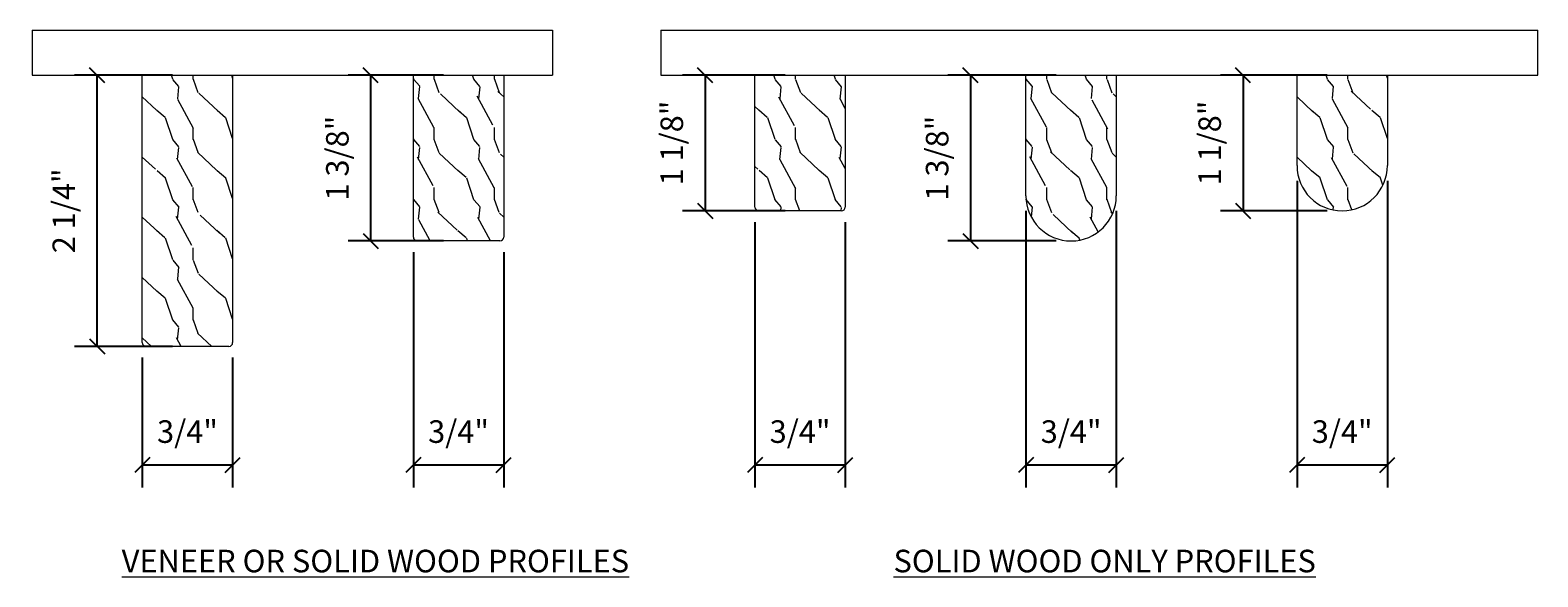
# Model space of a CAD drawing. Units: inches. Extents: x 73 to 429, y 0 to 196.
# Drawn here: x 372 to 385, y 82 to 87 of the extents above; entities that cross this region are included whole.
import ezdxf

# ---------------------------------------------------------------- set-up
doc = ezdxf.new("R2010")
doc.units = ezdxf.units.IN
doc.header["$MEASUREMENT"] = 0
for name, color, linetype, lineweight in [('ARCH-DIM', 7, 'Continuous', 0), ('ARCH-HATCH', 253, 'Continuous', 0), ('ARCH-PANEL', 33, 'Continuous', 13), ('ARCH-PANEL-LIGHT', 14, 'Continuous', 5)]:
    doc.layers.add(name, color=color, linetype=linetype, lineweight=lineweight)
doc.styles.add('ARCH.Text.Anno', font='arial.ttf', dxfattribs={"width": 0.8, "height": 0.09375})
doc.styles.add('ARCH.Text.Dim.Anno', font='ARIALN.TTF', dxfattribs={"height": 0.09375})
doc.dimstyles.new('ARCH.Dim.Anno', dxfattribs={"dimtxt": 0.09375, "dimasz": 0.0625, "dimexe": 0.09375, "dimexo": 0.0625, "dimgap": 0.09, "dimtad": 1, "dimdec": 5, "dimzin": 3, "dimdsep": 46, "dimlunit": 4, "dimtxsty": 'ARCH.Text.Dim.Anno', "dimblk": 'OBLIQUE', "dimcen": 0.09, "dimadec": 0, "dimazin": 0, "dimtfac": 1, "dimtdec": 5, "dimtofl": 0, "dimtmove": 1, "dimatfit": 3, "dimfxl": 1, "dimfrac": 2, "dimtolj": 1, "dimtzin": 0, "dimarcsym": 0})
pattern_1 = [(108.4349, (0.7151089200079969, 0), (-0.4999992016113539, 1.000000217296481), [0.1897365, -1.391402]), (139.3987, (0.6551089200079969, 0.18), (-2.999999509077873, 2.500000210618546), [0.0921955, -4.517576999999999]), (136.8476, (1.085108920007997, 0.24), (-7.499998768754275, 7.000001416941097), [0.219317, -10.746539]), (109.9831, (0.9251089200079969, 0.39), (-1.499999726998597, 4.000000329407536), [0.117047, -5.735303]), (90, (0.8851089200079969, 0), (-0.4999999999999999, 0.5), [0.1, -0.4]), (118.4429, (0.8851089200079969, 0.1), (3.499996919452097, -6.500001882968118), [0.272947, -13.374397]), (84.28940000000001, (0.7551089200079969, 0.34), (-0.5000006573331458, -4.499999711747927), [0.100499, -4.924439]), (129.8056, (0.7651089200079968, 0.44), (2.000001216292566, -2.499999030650714), [0.07810249999999999, -3.8270225])]

# ---------------------------------------------------------------- blocks, each defined once
blk = doc.blocks.new('_Oblique')
at = {"color": 0, "linetype": 'ByBlock', "lineweight": -2}
blk.add_line((-0.5, -0.5), (0.5, 0.5), dxfattribs=at)
blk = doc.blocks.new('*D24')
at = {"layer": 'ARCH-DIM', "color": 0, "lineweight": -2, "transparency": 16777216}
for p, q in [((373.6301735102616, 86.53524935388063), (372.8181374602962, 86.53524935388063)), ((373.0056374602962, 84.28524935388063), (373.0056374602962, 86.53524935388063)), ((373.6301735102616, 84.28524935388063), (372.8181374602962, 84.28524935388063))]:
    blk.add_line(p, q, dxfattribs=at)
at = {"layer": 'ARCH-DIM', "color": 0, "lineweight": -2, "transparency": 16777216, "xscale": 0.125, "yscale": 0.125, "zscale": 0.125}
for p, rotation in [((373.0056374602962, 86.53524935388063), 90), ((373.0056374602962, 84.28524935388063), 270)]:
    blk.add_blockref('_Oblique', p, dxfattribs=dict(at, rotation=rotation))
at = {"layer": 'ARCH-DIM', "color": 0, "transparency": 16777216, "insert": (372.7287539336932, 85.41024935388069), "char_height": 0.1875, "attachment_point": 5, "rotation": 90, "style": 'ARCH.Text.Dim.Anno'}
blk.add_mtext('\\A1;2 1/4"', dxfattribs=at)
blk = doc.blocks.new('*D25')
at = {"layer": 'ARCH-DIM', "color": 0, "lineweight": -2, "transparency": 16777216}
for p, q in [((373.3801735102616, 84.19149935388063), (373.3801735102616, 83.11299424984153)), ((374.1301735102616, 84.19149935388063), (374.1301735102616, 83.11299424984153)), ((373.3801735102616, 83.30049424984153), (374.1301735102616, 83.30049424984153))]:
    blk.add_line(p, q, dxfattribs=at)
at = {"layer": 'ARCH-DIM', "color": 0, "lineweight": -2, "transparency": 16777216, "xscale": 0.125, "yscale": 0.125, "zscale": 0.125, "rotation": 180}
blk.add_blockref('_Oblique', (373.3801735102616, 83.30049424984153), dxfattribs=at)
at = {"layer": 'ARCH-DIM', "color": 0, "lineweight": -2, "transparency": 16777216, "xscale": 0.125, "yscale": 0.125, "zscale": 0.125}
blk.add_blockref('_Oblique', (374.1301735102616, 83.30049424984153), dxfattribs=at)
at = {"layer": 'ARCH-DIM', "color": 0, "transparency": 16777216, "insert": (373.7551735102616, 83.57744172596705), "char_height": 0.1875, "attachment_point": 5, "style": 'ARCH.Text.Dim.Anno'}
blk.add_mtext('\\A1;3/4"', dxfattribs=at)
blk = doc.blocks.new('*D26')
at = {"layer": 'ARCH-DIM', "color": 0, "lineweight": -2, "transparency": 16777216}
for p, q in [((375.6301735102616, 85.06649935388063), (375.6301735102616, 83.11299424984153)), ((376.3801735102616, 85.06649935388063), (376.3801735102616, 83.11299424984153)), ((375.6301735102616, 83.30049424984153), (376.3801735102616, 83.30049424984153))]:
    blk.add_line(p, q, dxfattribs=at)
at = {"layer": 'ARCH-DIM', "color": 0, "lineweight": -2, "transparency": 16777216, "xscale": 0.125, "yscale": 0.125, "zscale": 0.125, "rotation": 180}
blk.add_blockref('_Oblique', (375.6301735102616, 83.30049424984153), dxfattribs=at)
at = {"layer": 'ARCH-DIM', "color": 0, "lineweight": -2, "transparency": 16777216, "xscale": 0.125, "yscale": 0.125, "zscale": 0.125}
blk.add_blockref('_Oblique', (376.3801735102616, 83.30049424984153), dxfattribs=at)
at = {"layer": 'ARCH-DIM', "color": 0, "transparency": 16777216, "insert": (376.0051735102616, 83.57744172596705), "char_height": 0.1875, "attachment_point": 5, "style": 'ARCH.Text.Dim.Anno'}
blk.add_mtext('\\A1;3/4"', dxfattribs=at)
blk = doc.blocks.new('*D27')
at = {"layer": 'ARCH-DIM', "color": 0, "lineweight": -2, "transparency": 16777216}
for p, q in [((375.8801735102616, 86.53524935388063), (375.0886605532535, 86.53524935388063)), ((375.2761605532535, 85.16024935388063), (375.2761605532535, 86.53524935388063)), ((375.8801735102616, 85.16024935388063), (375.0886605532535, 85.16024935388063))]:
    blk.add_line(p, q, dxfattribs=at)
at = {"layer": 'ARCH-DIM', "color": 0, "lineweight": -2, "transparency": 16777216, "xscale": 0.125, "yscale": 0.125, "zscale": 0.125}
for p, rotation in [((375.2761605532535, 86.53524935388063), 90), ((375.2761605532535, 85.16024935388063), 270)]:
    blk.add_blockref('_Oblique', p, dxfattribs=dict(at, rotation=rotation))
at = {"layer": 'ARCH-DIM', "color": 0, "transparency": 16777216, "insert": (374.999213077128, 85.84774935388069), "char_height": 0.1875, "attachment_point": 5, "rotation": 90, "style": 'ARCH.Text.Dim.Anno'}
blk.add_mtext('\\A1;1 3/8"', dxfattribs=at)
blk = doc.blocks.new('*D28')
at = {"layer": 'ARCH-DIM', "color": 0, "lineweight": -2, "transparency": 16777216}
for p, q in [((378.7152824302696, 86.53524935388063), (377.864832259638, 86.53524935388063)), ((378.052332259638, 86.53524935388063), (378.052332259638, 85.41024935388063)), ((378.7152824302696, 85.41024935388063), (377.864832259638, 85.41024935388063))]:
    blk.add_line(p, q, dxfattribs=at)
at = {"layer": 'ARCH-DIM', "color": 0, "lineweight": -2, "transparency": 16777216, "xscale": 0.125, "yscale": 0.125, "zscale": 0.125}
for p, rotation in [((378.052332259638, 86.53524935388063), 90), ((378.052332259638, 85.41024935388063), 270)]:
    blk.add_blockref('_Oblique', p, dxfattribs=dict(at, rotation=rotation))
at = {"layer": 'ARCH-DIM', "color": 0, "transparency": 16777216, "insert": (377.7753847835125, 85.97274935388069), "char_height": 0.1875, "attachment_point": 5, "rotation": 90, "style": 'ARCH.Text.Dim.Anno'}
blk.add_mtext('\\A1;1 1/8"', dxfattribs=at)
blk = doc.blocks.new('*D29')
at = {"layer": 'ARCH-DIM', "color": 0, "lineweight": -2, "transparency": 16777216}
for p, q in [((378.4652824302696, 85.31649935388063), (378.4652824302696, 83.11299424984153)), ((379.2152824302696, 85.31649935388063), (379.2152824302696, 83.11299424984153)), ((378.4652824302696, 83.30049424984153), (379.2152824302696, 83.30049424984153))]:
    blk.add_line(p, q, dxfattribs=at)
at = {"layer": 'ARCH-DIM', "color": 0, "lineweight": -2, "transparency": 16777216, "xscale": 0.125, "yscale": 0.125, "zscale": 0.125, "rotation": 180}
blk.add_blockref('_Oblique', (378.4652824302696, 83.30049424984153), dxfattribs=at)
at = {"layer": 'ARCH-DIM', "color": 0, "lineweight": -2, "transparency": 16777216, "xscale": 0.125, "yscale": 0.125, "zscale": 0.125}
blk.add_blockref('_Oblique', (379.2152824302696, 83.30049424984153), dxfattribs=at)
at = {"layer": 'ARCH-DIM', "color": 0, "transparency": 16777216, "insert": (378.8402824302696, 83.57744172596705), "char_height": 0.1875, "attachment_point": 5, "style": 'ARCH.Text.Dim.Anno'}
blk.add_mtext('\\A1;3/4"', dxfattribs=at)
blk = doc.blocks.new('*D30')
at = {"layer": 'ARCH-DIM', "color": 0, "lineweight": -2, "transparency": 16777216}
for p, q in [((380.9652824302696, 86.53524935388063), (380.0676438192027, 86.53524935388063)), ((380.2551438192027, 86.53524935388063), (380.2551438192027, 85.16024935388063)), ((380.9652824302696, 85.16024935388063), (380.0676438192027, 85.16024935388063))]:
    blk.add_line(p, q, dxfattribs=at)
at = {"layer": 'ARCH-DIM', "color": 0, "lineweight": -2, "transparency": 16777216, "xscale": 0.125, "yscale": 0.125, "zscale": 0.125}
for p, rotation in [((380.2551438192027, 86.53524935388063), 90), ((380.2551438192027, 85.16024935388063), 270)]:
    blk.add_blockref('_Oblique', p, dxfattribs=dict(at, rotation=rotation))
at = {"layer": 'ARCH-DIM', "color": 0, "transparency": 16777216, "insert": (379.9781963430772, 85.84774935388069), "char_height": 0.1875, "attachment_point": 5, "rotation": 90, "style": 'ARCH.Text.Dim.Anno'}
blk.add_mtext('\\A1;1 3/8"', dxfattribs=at)
blk = doc.blocks.new('*D31')
at = {"layer": 'ARCH-DIM', "color": 0, "lineweight": -2, "transparency": 16777216}
for p, q in [((380.7152824302696, 85.41024935388063), (380.7152824302696, 83.11299424984153)), ((381.4652824302696, 85.41024935388063), (381.4652824302696, 83.11299424984153)), ((380.7152824302696, 83.30049424984153), (381.4652824302696, 83.30049424984153))]:
    blk.add_line(p, q, dxfattribs=at)
at = {"layer": 'ARCH-DIM', "color": 0, "lineweight": -2, "transparency": 16777216, "xscale": 0.125, "yscale": 0.125, "zscale": 0.125, "rotation": 180}
blk.add_blockref('_Oblique', (380.7152824302696, 83.30049424984153), dxfattribs=at)
at = {"layer": 'ARCH-DIM', "color": 0, "lineweight": -2, "transparency": 16777216, "xscale": 0.125, "yscale": 0.125, "zscale": 0.125}
blk.add_blockref('_Oblique', (381.4652824302696, 83.30049424984153), dxfattribs=at)
at = {"layer": 'ARCH-DIM', "color": 0, "transparency": 16777216, "insert": (381.0902824302696, 83.57744172596705), "char_height": 0.1875, "attachment_point": 5, "style": 'ARCH.Text.Dim.Anno'}
blk.add_mtext('\\A1;3/4"', dxfattribs=at)
blk = doc.blocks.new('*D32')
at = {"layer": 'ARCH-DIM', "color": 0, "lineweight": -2, "transparency": 16777216}
for p, q in [((383.2152824302696, 86.53524935388063), (382.3299374764381, 86.53524935388063)), ((382.5174374764381, 86.53524935388063), (382.5174374764381, 85.41024935388063)), ((383.2152824302696, 85.41024935388063), (382.3299374764381, 85.41024935388063))]:
    blk.add_line(p, q, dxfattribs=at)
at = {"layer": 'ARCH-DIM', "color": 0, "lineweight": -2, "transparency": 16777216, "xscale": 0.125, "yscale": 0.125, "zscale": 0.125}
for p, rotation in [((382.5174374764381, 86.53524935388063), 90), ((382.5174374764381, 85.41024935388063), 270)]:
    blk.add_blockref('_Oblique', p, dxfattribs=dict(at, rotation=rotation))
at = {"layer": 'ARCH-DIM', "color": 0, "transparency": 16777216, "insert": (382.2404900003126, 85.97274935388069), "char_height": 0.1875, "attachment_point": 5, "rotation": 90, "style": 'ARCH.Text.Dim.Anno'}
blk.add_mtext('\\A1;1 1/8"', dxfattribs=at)
blk = doc.blocks.new('*D33')
at = {"layer": 'ARCH-DIM', "color": 0, "lineweight": -2, "transparency": 16777216}
for p, q in [((382.9652824302696, 85.66024935388063), (382.9652824302696, 83.11299424984153)), ((383.7152824302696, 85.66024935388063), (383.7152824302696, 83.11299424984153)), ((382.9652824302696, 83.30049424984153), (383.7152824302696, 83.30049424984153))]:
    blk.add_line(p, q, dxfattribs=at)
at = {"layer": 'ARCH-DIM', "color": 0, "lineweight": -2, "transparency": 16777216, "xscale": 0.125, "yscale": 0.125, "zscale": 0.125, "rotation": 180}
blk.add_blockref('_Oblique', (382.9652824302696, 83.30049424984153), dxfattribs=at)
at = {"layer": 'ARCH-DIM', "color": 0, "lineweight": -2, "transparency": 16777216, "xscale": 0.125, "yscale": 0.125, "zscale": 0.125}
blk.add_blockref('_Oblique', (383.7152824302696, 83.30049424984153), dxfattribs=at)
at = {"layer": 'ARCH-DIM', "color": 0, "transparency": 16777216, "insert": (383.3402824302696, 83.57744172596705), "char_height": 0.1875, "attachment_point": 5, "style": 'ARCH.Text.Dim.Anno'}
blk.add_mtext('\\A1;3/4"', dxfattribs=at)

msp = doc.modelspace()

# ---------------------------------------------------------------- hatches: boundary and pattern name
at = {"layer": 'ARCH-HATCH', "transparency": 33554470}
h = msp.add_hatch(dxfattribs=at)
h.set_pattern_fill('WOOD_2', color=256, scale=0.5, pattern_type=2)
h.set_pattern_definition([(108.4349, (0.13, 0), (-0.4999992016113539, 1.000000217296481), [0.1897365, -1.391402]), (139.3987, (0.07, 0.18), (-2.999999509077873, 2.500000210618546), [0.0921955, -4.517576999999999]), (136.8476, (0.5, 0.24), (-7.499998768754275, 7.000001416941097), [0.219317, -10.746539]), (109.9831, (0.34, 0.39), (-1.499999726998597, 4.000000329407536), [0.117047, -5.735303]), (90, (0.3, 0), (-0.4999999999999999, 0.5), [0.1, -0.4]), (118.4429, (0.3, 0.1), (3.499996919452097, -6.500001882968118), [0.272947, -13.374397]), (84.28940000000001, (0.17, 0.34), (-0.5000006573331458, -4.499999711747927), [0.100499, -4.924439]), (129.8056, (0.18, 0.44), (2.000001216292566, -2.499999030650714), [0.07810249999999999, -3.8270225])])
h.paths.add_polyline_path([(374.1301735102616, 84.31649935388063), (374.1301735102616, 86.53524935388063), (373.3801735102616, 86.53524935388063), (373.3801735102616, 84.31649935388063, 0.4142135623730951), (373.4114235102616, 84.28524935388063), (374.0989235102616, 84.28524935388063, 0.4142135623730929)])
h.paths.add_polyline_path([(376.3801735102616, 85.19149935388063), (376.3801735102616, 86.53524935388063), (375.6301735102616, 86.53524935388063), (375.6301735102616, 85.19149935388063, 0.4142135623730951), (375.6614235102616, 85.16024935388063), (376.3489235102616, 85.16024935388063, 0.4142135623730948)])
h.paths.add_polyline_path([(378.4652824302696, 86.53524935388063), (378.4652824302696, 85.44149935388063, 0.4142135623730951), (378.4965324302696, 85.41024935388063), (379.1840324302696, 85.41024935388063, 0.4142135623730951), (379.2152824302696, 85.44149935388063), (379.2152824302696, 86.53524935388063)])
h = msp.add_hatch(dxfattribs=at)
h.set_pattern_fill('WOOD_2', color=256, scale=0.5, pattern_type=2)
h.set_pattern_definition(pattern_1)
h.paths.add_polyline_path([(381.4652824302696, 86.53524935388063), (380.7152824302696, 86.53524935388063), (380.7152824302696, 85.53524935388063, 1), (381.4652824302696, 85.53524935388063)])
h = msp.add_hatch(dxfattribs=at)
h.set_pattern_fill('WOOD_2', color=256, scale=0.5, pattern_type=2)
h.set_pattern_definition(pattern_1)
h.paths.add_polyline_path([(383.7152824302696, 85.78524935388063), (383.7152824302696, 86.53524935388063), (382.9652824302696, 86.53524935388063), (382.9652824302696, 85.78524935388063, 1)])

# ---------------------------------------------------------------- linework, layer by layer
at = {"layer": 'ARCH-PANEL'}
for p, q in [((373.3801735102616, 84.31649935388063), (373.3801735102616, 86.53524935388063)), ((373.3801735102616, 86.53524935388063), (374.1301735102616, 86.53524935388063)), ((374.1301735102616, 86.53524935388063), (374.1301735102616, 84.31649935388063)), ((375.6301735102616, 85.19149935388063), (375.6301735102616, 86.53524935388063)), ((375.6301735102616, 86.53524935388063), (376.3801735102616, 86.53524935388063)), ((376.3801735102616, 86.53524935388063), (376.3801735102616, 85.19149935388063)), ((378.4652824302696, 85.44149935388063), (378.4652824302696, 86.53524935388063)), ((378.4652824302696, 86.53524935388063), (379.2152824302696, 86.53524935388063)), ((379.2152824302696, 86.53524935388063), (379.2152824302696, 85.44149935388063)), ((380.7152824302696, 85.53524935388063), (380.7152824302696, 86.53524935388063)), ((380.7152824302696, 86.53524935388063), (381.4652824302696, 86.53524935388063)), ((381.4652824302696, 86.53524935388063), (381.4652824302696, 85.53524935388063)), ((382.9652824302696, 85.78524935388063), (382.9652824302696, 86.53524935388063)), ((382.9652824302696, 86.53524935388063), (383.7152824302696, 86.53524935388063)), ((383.7152824302696, 86.53524935388063), (383.7152824302696, 85.78524935388063)), ((379.1840324302696, 85.41024935388063), (378.4965324302696, 85.41024935388063)), ((376.3489235102616, 85.16024935388063), (375.6614235102616, 85.16024935388063)), ((374.0989235102616, 84.28524935388063), (373.4114235102616, 84.28524935388063))]:
    msp.add_line(p, q, dxfattribs=at)
for centre, radius, start, end in [((383.3402824302696, 85.78524935388063), 0.375, 180, 0), ((381.0902824302696, 85.53524935388063), 0.375, 180, 0), ((378.4965324302696, 85.44149935388063), 0.03125, 180, 270), ((379.1840324302696, 85.44149935388063), 0.03125, 270, 0), ((375.6614235102616, 85.19149935388063), 0.03125, 180, 270), ((376.3489235102616, 85.19149935388063), 0.03125, 270, 0), ((373.4114235102616, 84.31649935388063), 0.03125, 180, 270), ((374.0989235102616, 84.31649935388063), 0.03125, 270, 0)]:
    msp.add_arc(centre, radius, start, end, dxfattribs=at)
at = {"layer": 'ARCH-PANEL-LIGHT'}
for p, q in [((372.4667232806923, 86.91024935388063), (376.7838785728511, 86.91024935388064)), ((372.4667232806923, 86.91024935388063), (372.4667232806923, 86.53524935388063)), ((376.7838785728511, 86.91024935388063), (376.7838785728511, 86.53524935388063)), ((377.6852617789855, 86.91024935388063), (377.6852617789855, 86.53524935388063)), ((377.6852617789855, 86.91024935388064), (384.9645120273469, 86.91024935388063)), ((384.9645120273469, 86.53524935388063), (384.9645120273469, 86.91024935388063)), ((372.4667232806923, 86.53524935388063), (376.7838785728511, 86.53524935388062)), ((377.6852617789855, 86.53524935388062), (384.9645120273469, 86.53524935388063))]:
    msp.add_line(p, q, dxfattribs=at)

# ---------------------------------------------------------------- texts
at = {"layer": 'ARCH-DIM', "char_height": 0.1875, "attachment_point": 1, "style": 'ARCH.Text.Anno'}
for s, insert in [('{\\LVENEER OR SOLID WOOD PROFILES}', (373.2088766707384, 82.59663971292176)), ('{\\LSOLID WOOD ONLY PROFILES}', (379.615807525907, 82.59663971292176))]:
    msp.add_mtext_dynamic_manual_height_columns(s, width=12.65922768860287, gutter_width=0.9375, heights=[0], dxfattribs=dict(at, insert=insert))

# ---------------------------------------------------------------- dimensions: what is measured, and where the dimension line sits
at = {"layer": 'ARCH-DIM'}
for base, p1, p2, picture, middle in [((373.0056374602962, 86.53524935388063), (373.7551735102616, 84.28524935388063), (373.7551735102616, 86.53524935388063), '*D24', (372.7287539336932, 85.41024935388069)), ((375.2761605532535, 86.53524935388063), (376.0051735102616, 85.16024935388063), (376.0051735102616, 86.53524935388063), '*D27', (374.999213077128, 85.84774935388069)), ((378.052332259638, 85.41024935388063), (378.8402824302696, 86.53524935388063), (378.8402824302696, 85.41024935388063), '*D28', (377.7753847835125, 85.97274935388069)), ((380.2551438192027, 85.16024935388063), (381.0902824302696, 86.53524935388063), (381.0902824302696, 85.16024935388063), '*D30', (379.9781963430772, 85.84774935388069)), ((382.5174374764381, 85.41024935388063), (383.3402824302696, 86.53524935388063), (383.3402824302696, 85.41024935388063), '*D32', (382.2404900003126, 85.97274935388069))]:
    dim = msp.add_linear_dim(base=base, p1=p1, p2=p2, angle=90, dimstyle='ARCH.Dim.Anno', override={"dimpost": '\\X'}, dxfattribs=at)
    dim.commit()
    dim.dimension.update_dxf_attribs({"geometry": picture, "text_midpoint": middle})
for base, p1, p2, picture, middle in [((383.7152824302696, 83.30049424984153), (382.9652824302696, 85.78524935388063), (383.7152824302696, 85.78524935388063), '*D33', (383.3402824302696, 83.57744172596705)), ((381.4652824302696, 83.30049424984153), (380.7152824302696, 85.53524935388063), (381.4652824302696, 85.53524935388063), '*D31', (381.0902824302696, 83.57744172596705)), ((379.2152824302696, 83.30049424984153), (378.4652824302696, 85.44149935388063), (379.2152824302696, 85.44149935388063), '*D29', (378.8402824302696, 83.57744172596705)), ((376.3801735102616, 83.30049424984153), (375.6301735102616, 85.19149935388063), (376.3801735102616, 85.19149935388063), '*D26', (376.0051735102616, 83.57744172596705)), ((374.1301735102616, 83.30049424984153), (373.3801735102616, 84.31649935388063), (374.1301735102616, 84.31649935388063), '*D25', (373.7551735102616, 83.57744172596705))]:
    dim = msp.add_linear_dim(base=base, p1=p1, p2=p2, dimstyle='ARCH.Dim.Anno', override={"dimpost": '\\X'}, dxfattribs=at)
    dim.commit()
    dim.dimension.update_dxf_attribs({"geometry": picture, "text_midpoint": middle})

doc.saveas('drawing.dxf')
